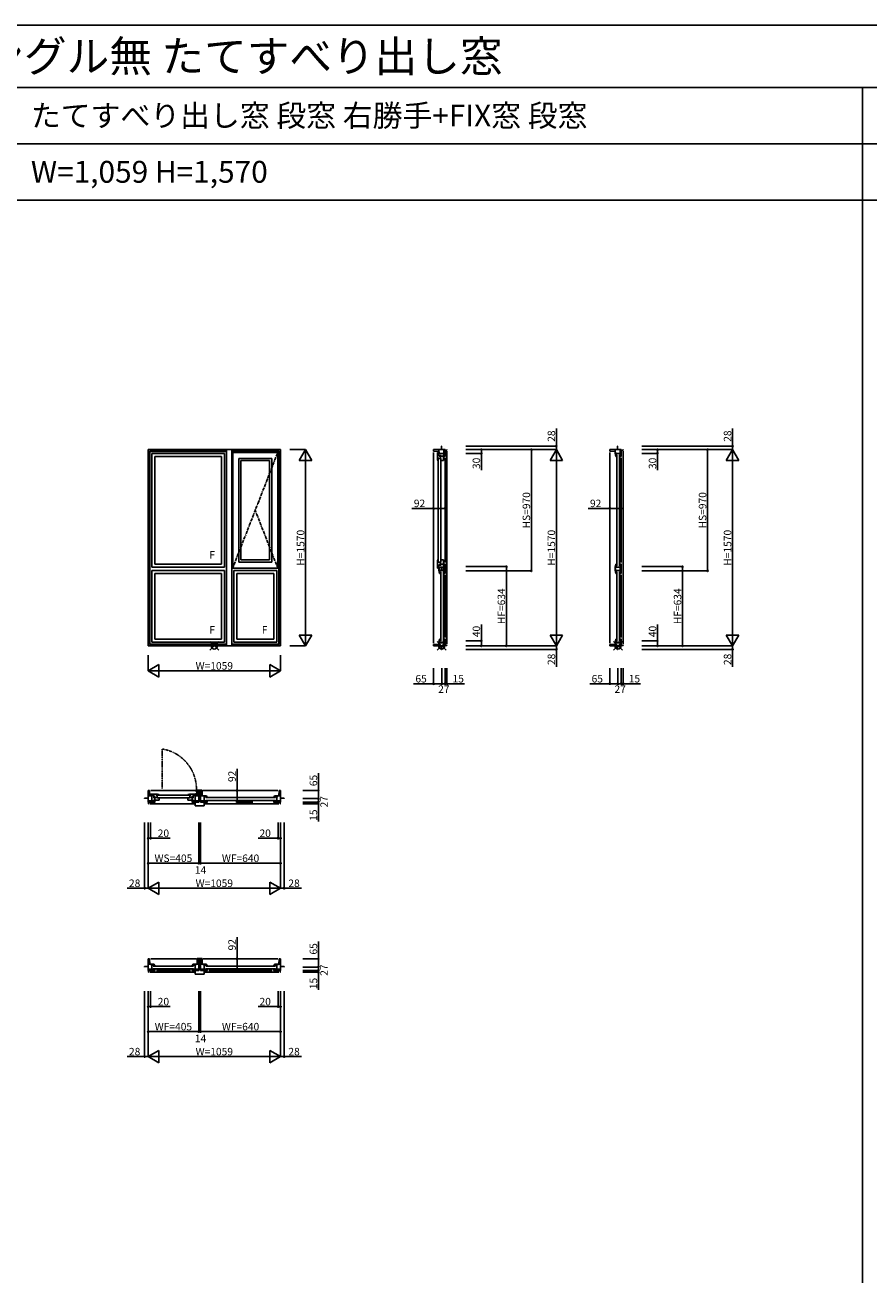
# Model space of a CAD drawing. Extents: x 0 to 27500, y 0 to 20000.
# Drawn here: x 6803 to 13553, y 10000 to 20000 of the extents above; entities that cross this region are included whole.
import ezdxf

# ---------------------------------------------------------------- set-up
doc = ezdxf.new("R2010")
doc.units = 0
doc.linetypes.add('PHANTOM', pattern=[15.5, 8, -1.5, 1.5, -1.5, 1.5, -1.5])
doc.layers.get('0').update_dxf_attribs({"linetype": 'CONTINUOUS'})
for name, color, linetype in [('YKK_A1', 4, 'CONTINUOUS'), ('YKK_B1', 4, 'CONTINUOUS'), ('YKK_C1', 4, 'CONTINUOUS'), ('YKK_F1', 7, 'CONTINUOUS'), ('YKK_IN', 1, 'CONTINUOUS'), ('YKK_N1', 2, 'CONTINUOUS')]:
    doc.layers.add(name, color=color, linetype=linetype)
doc.styles.add('EXTFONT', font='txt.shx', dxfattribs={"height": 60, "bigfont": 'EXTFONT'})

# ---------------------------------------------------------------- blocks, each defined once
blk = doc.blocks.new('_Small')
at = {"color": 0, "linetype": 'ByBlock', "lineweight": -2}
blk.add_circle((0, 0), 0.25, dxfattribs=at)

msp = doc.modelspace()

# ---------------------------------------------------------------- linework, layer by layer
at = {"layer": 'YKK_A1'}
for p, q in [((7788, 16603), (8847, 16603)), ((7788, 16603), (7788, 15033)), ((8414, 15033), (8414, 16603)), ((8456, 15033), (8456, 16603)), ((8847, 16603), (8847, 15033)), ((7800, 16591), (8413, 16591)), ((7800, 16591), (7800, 15045)), ((7802, 16589), (8413, 16589)), ((7802, 16589), (7802, 15047)), ((7818, 16573), (8398, 16573)), ((7818, 16573), (7818, 15663)), ((7842, 16549), (8374, 16549)), ((7842, 16549), (7842, 15687)), ((8374, 15687), (8374, 16549)), ((8398, 15663), (8398, 16573)), ((8456, 16591), (8835, 16591)), ((8456, 16589), (8833, 16589)), ((8464, 16581), (8825, 16581)), ((8464, 15655), (8464, 16581)), ((8513, 16532), (8776, 16532)), ((8513, 15704), (8513, 16532)), ((8530, 15721), (8530, 16515)), ((8530, 16515), (8759, 16515)), ((8759, 16515), (8759, 15721)), ((8776, 16532), (8776, 15704)), ((8825, 16581), (8825, 15655)), ((8833, 16589), (8833, 15047)), ((8835, 16591), (8835, 15045)), ((8513, 15704), (8776, 15704)), ((8530, 15721), (8759, 15721)), ((7818, 15663), (8398, 15663)), ((7818, 15637), (7818, 15063)), ((7818, 15637), (8398, 15637)), ((7842, 15687), (8374, 15687)), ((7842, 15613), (7842, 15087)), ((7842, 15613), (8374, 15613)), ((8374, 15087), (8374, 15613)), ((8398, 15063), (8398, 15637)), ((8464, 15655), (8825, 15655)), ((8472, 15063), (8472, 15637)), ((8472, 15637), (8817, 15637)), ((8496, 15087), (8496, 15613)), ((8496, 15613), (8793, 15613)), ((8793, 15613), (8793, 15087)), ((8817, 15637), (8817, 15063)), ((8847, 15033), (7788, 15033)), ((8413, 15045), (7800, 15045)), ((8413, 15047), (7802, 15047)), ((8398, 15063), (7818, 15063)), ((8374, 15087), (7842, 15087)), ((8833, 15047), (8456, 15047)), ((8835, 15045), (8456, 15045)), ((8817, 15063), (8472, 15063)), ((8793, 15087), (8496, 15087))]:
    msp.add_line(p, q, dxfattribs=at)
at = {"layer": 'YKK_A1', "linetype": 'PHANTOM'}
for p, q in [((8464, 15655), (8825, 16581)), ((8825, 15655), (8644, 16118))]:
    msp.add_line(p, q, dxfattribs=at)
at = {"layer": 'YKK_B1'}
for p, q in [((10101, 16532), (10101, 16531)), ((10101, 16531), (10105, 16531)), ((10104, 16515), (10106, 16515)), ((10105, 16534), (10107, 16537)), ((10105, 16532), (10105, 16534)), ((10106, 16531), (10105, 16532)), ((10106, 16515), (10106, 16531)), ((10107, 16537), (10108, 16537)), ((10107, 16537), (10107, 16537)), ((10108, 16537), (10108, 16538)), ((11523, 16572), (11523, 16573)), ((11530, 16572), (11523, 16572)), ((11528, 16579), (11525, 16575)), ((11525, 16575), (11525, 16574)), ((11525, 16574), (11525, 16572)), ((11525, 16574), (11525, 16574)), ((11529, 16579), (11528, 16579)), ((11534, 16549), (11529, 16549)), ((11534, 16554), (11534, 16549)), ((11535, 16554), (11534, 16554)), ((11537, 16549), (11534, 16549)), ((11538, 16552), (11535, 16554)), ((10101, 15704), (10101, 15705)), ((10101, 15705), (10105, 15705)), ((10104, 15721), (10106, 15721)), ((10106, 15705), (10105, 15704)), ((10105, 15704), (10105, 15701)), ((10105, 15701), (10107, 15699)), ((10106, 15721), (10106, 15705)), ((10107, 15699), (10108, 15698)), ((10107, 15699), (10107, 15699)), ((10108, 15698), (10108, 15697)), ((10113, 15636), (10113, 15637)), ((10120, 15636), (10113, 15636)), ((10118, 15643), (10115, 15639)), ((10115, 15639), (10115, 15638)), ((10115, 15638), (10115, 15636)), ((10115, 15638), (10115, 15638)), ((10120, 15643), (10118, 15643)), ((10125, 15613), (10119, 15613)), ((10125, 15618), (10125, 15613)), ((10125, 15618), (10125, 15618)), ((10128, 15616), (10125, 15618)), ((10128, 15613), (10125, 15613)), ((11530, 15664), (11523, 15664)), ((11523, 15664), (11523, 15663)), ((11523, 15636), (11523, 15637)), ((11530, 15636), (11523, 15636)), ((11525, 15662), (11525, 15664)), ((11525, 15660), (11525, 15662)), ((11525, 15662), (11525, 15662)), ((11528, 15656), (11525, 15660)), ((11528, 15643), (11525, 15639)), ((11525, 15639), (11525, 15638)), ((11525, 15638), (11525, 15636)), ((11525, 15638), (11525, 15638)), ((11529, 15656), (11528, 15656)), ((11529, 15643), (11528, 15643)), ((11534, 15687), (11529, 15687)), ((11534, 15613), (11529, 15613)), ((11534, 15682), (11534, 15687)), ((11537, 15687), (11534, 15687)), ((11535, 15682), (11534, 15682)), ((11534, 15618), (11534, 15613)), ((11535, 15618), (11534, 15618)), ((11537, 15613), (11534, 15613)), ((11538, 15684), (11535, 15682)), ((11538, 15616), (11535, 15618)), ((10120, 15064), (10113, 15064)), ((10113, 15064), (10113, 15063)), ((10115, 15062), (10115, 15064)), ((10115, 15060), (10115, 15062)), ((10115, 15062), (10115, 15062)), ((10118, 15056), (10115, 15060)), ((10120, 15056), (10118, 15056)), ((10125, 15087), (10119, 15087)), ((10125, 15082), (10125, 15087)), ((10128, 15087), (10125, 15087)), ((10128, 15084), (10125, 15082)), ((10125, 15082), (10125, 15082)), ((11530, 15064), (11523, 15064)), ((11523, 15064), (11523, 15063)), ((11525, 15062), (11525, 15064)), ((11525, 15060), (11525, 15062)), ((11525, 15062), (11525, 15062)), ((11528, 15056), (11525, 15060)), ((11529, 15056), (11528, 15056)), ((11534, 15087), (11529, 15087)), ((11534, 15082), (11534, 15087)), ((11537, 15087), (11534, 15087)), ((11535, 15082), (11534, 15082)), ((11538, 15084), (11535, 15082)), ((7760, 13814), (7788, 13814)), ((7760, 13811), (7760, 13814)), ((7788, 13784), (7788, 13876)), ((7788, 13876), (7800, 13876)), ((7818, 13834), (7788, 13834)), ((7800, 13876), (7802, 13834)), ((8171, 13876), (7810, 13876)), ((7810, 13846), (7859, 13846)), ((7810, 13837), (7810, 13846)), ((7810, 13837), (7834, 13837)), ((7810, 13836), (7810, 13837)), ((7813, 13834), (7810, 13836)), ((7811, 13827), (7811, 13834)), ((7818, 13828), (7811, 13827)), ((7818, 13784), (7818, 13828)), ((7834, 13815), (7834, 13846)), ((7834, 13825), (7845, 13825)), ((7834, 13820), (7859, 13820)), ((7834, 13802), (7834, 13798)), ((7842, 13820), (7842, 13798)), ((7845, 13825), (7845, 13820)), ((7852, 13846), (7852, 13839)), ((7852, 13839), (7859, 13840)), ((7853, 13839), (7852, 13839)), ((7854, 13840), (7853, 13839)), ((7856, 13842), (7854, 13840)), ((7854, 13840), (7854, 13840)), ((7859, 13842), (7856, 13842)), ((7859, 13846), (7859, 13844)), ((7859, 13846), (7860, 13846)), ((7859, 13846), (7859, 13842)), ((7860, 13841), (7859, 13842)), ((7859, 13840), (7859, 13817)), ((7859, 13817), (7876, 13817)), ((7876, 13841), (7860, 13841)), ((7863, 13840), (8118, 13840)), ((7863, 13818), (8118, 13818)), ((7876, 13843), (7876, 13841)), ((7876, 13798), (7876, 13818)), ((8105, 13843), (8105, 13841)), ((8105, 13841), (8121, 13841)), ((8105, 13798), (8105, 13818)), ((8122, 13817), (8105, 13817)), ((8122, 13846), (8121, 13846)), ((8121, 13846), (8121, 13842)), ((8121, 13841), (8122, 13842)), ((8171, 13846), (8122, 13846)), ((8122, 13846), (8122, 13844)), ((8122, 13842), (8124, 13842)), ((8129, 13839), (8122, 13840)), ((8122, 13840), (8122, 13817)), ((8147, 13820), (8122, 13820)), ((8124, 13842), (8127, 13840)), ((8127, 13840), (8127, 13839)), ((8127, 13840), (8127, 13840)), ((8127, 13839), (8128, 13839)), ((8129, 13846), (8129, 13839)), ((8136, 13825), (8136, 13820)), ((8147, 13825), (8136, 13825)), ((8139, 13820), (8139, 13798)), ((8147, 13815), (8147, 13846)), ((8171, 13837), (8147, 13837)), ((8147, 13802), (8147, 13798)), ((8163, 13834), (8193, 13834)), ((8163, 13784), (8163, 13828)), ((8163, 13828), (8170, 13827)), ((8167, 13834), (8171, 13836)), ((8170, 13827), (8170, 13834)), ((8171, 13837), (8171, 13846)), ((8171, 13836), (8171, 13837)), ((8179, 13878), (8178, 13871)), ((8221, 13878), (8179, 13878)), ((8181, 13876), (8179, 13834)), ((8193, 13876), (8181, 13876)), ((8193, 13784), (8193, 13876)), ((8207, 13835), (8193, 13835)), ((8196, 13835), (8196, 13878)), ((8207, 13784), (8207, 13876)), ((8207, 13876), (8219, 13876)), ((8237, 13834), (8207, 13834)), ((8219, 13876), (8221, 13834)), ((8221, 13878), (8221, 13871)), ((8825, 13876), (8229, 13876)), ((8230, 13827), (8230, 13834)), ((8230, 13829), (8234, 13832)), ((8230, 13827), (8230, 13829)), ((8237, 13828), (8230, 13827)), ((8234, 13832), (8236, 13832)), ((8236, 13832), (8237, 13832)), ((8236, 13832), (8236, 13832)), ((8237, 13827), (8237, 13834)), ((8238, 13834), (8237, 13834)), ((8237, 13784), (8237, 13828)), ((8806, 13819), (8248, 13819)), ((8255, 13822), (8261, 13822)), ((8255, 13822), (8255, 13822)), ((8258, 13819), (8255, 13822)), ((8261, 13822), (8261, 13828)), ((8261, 13819), (8261, 13822)), ((8793, 13822), (8793, 13828)), ((8798, 13822), (8793, 13822)), ((8793, 13819), (8793, 13822)), ((8796, 13819), (8798, 13822)), ((8798, 13822), (8798, 13822)), ((8816, 13827), (8816, 13834)), ((8816, 13834), (8817, 13834)), ((8817, 13832), (8816, 13832)), ((8817, 13834), (8847, 13834)), ((8818, 13832), (8817, 13832)), ((8817, 13784), (8817, 13828)), ((8817, 13828), (8824, 13827)), ((8819, 13832), (8818, 13832)), ((8823, 13829), (8819, 13832)), ((8823, 13827), (8823, 13829)), ((8824, 13827), (8824, 13834)), ((8835, 13876), (8833, 13834)), ((8847, 13876), (8835, 13876)), ((8847, 13784), (8847, 13876)), ((8875, 13814), (8847, 13814)), ((8875, 13811), (8875, 13814)), ((7834, 13794), (7788, 13794)), ((7844, 13784), (7788, 13784)), ((7788, 13769), (7791, 13769)), ((7791, 13769), (7791, 13784)), ((8155, 13769), (7801, 13769)), ((7830, 13794), (7830, 13784)), ((7834, 13798), (7876, 13798)), ((7837, 13794), (7842, 13794)), ((7842, 13794), (7842, 13784)), ((8147, 13798), (8105, 13798)), ((8137, 13784), (8193, 13784)), ((8139, 13794), (8139, 13784)), ((8143, 13794), (8139, 13794)), ((8147, 13794), (8193, 13794)), ((8150, 13794), (8150, 13784)), ((8165, 13754), (8165, 13784)), ((8165, 13754), (8235, 13754)), ((8253, 13794), (8207, 13794)), ((8263, 13784), (8207, 13784)), ((8235, 13754), (8235, 13784)), ((8834, 13769), (8245, 13769)), ((8806, 13797), (8248, 13797)), ((8249, 13794), (8249, 13784)), ((8256, 13794), (8261, 13794)), ((8261, 13794), (8261, 13784)), ((8791, 13784), (8847, 13784)), ((8793, 13794), (8793, 13784)), ((8797, 13794), (8793, 13794)), ((8801, 13794), (8847, 13794)), ((8804, 13794), (8804, 13784)), ((8844, 13784), (8844, 13769)), ((8847, 13769), (8844, 13769)), ((7788, 12437), (7788, 12529)), ((7788, 12529), (7800, 12529)), ((7800, 12529), (7802, 12487)), ((8171, 12529), (7810, 12529)), ((8179, 12531), (8178, 12524)), ((8221, 12531), (8179, 12531)), ((8181, 12529), (8179, 12487)), ((8193, 12529), (8181, 12529)), ((8193, 12437), (8193, 12529)), ((8196, 12488), (8196, 12531)), ((8207, 12437), (8207, 12529)), ((8207, 12529), (8219, 12529)), ((8219, 12529), (8221, 12487)), ((8221, 12531), (8221, 12524)), ((8229, 12529), (8825, 12529)), ((8835, 12529), (8833, 12487)), ((8847, 12529), (8835, 12529)), ((8847, 12437), (8847, 12529)), ((7760, 12467), (7788, 12467)), ((7760, 12464), (7760, 12467)), ((7818, 12487), (7788, 12487)), ((7834, 12447), (7788, 12447)), ((7844, 12437), (7788, 12437)), ((7788, 12422), (7791, 12422)), ((7791, 12422), (7791, 12437)), ((7801, 12422), (8155, 12422)), ((7811, 12480), (7811, 12487)), ((7811, 12482), (7815, 12485)), ((7811, 12480), (7811, 12482)), ((7818, 12481), (7811, 12480)), ((7815, 12485), (7817, 12484)), ((7817, 12484), (7818, 12484)), ((7817, 12484), (7817, 12484)), ((7818, 12480), (7818, 12487)), ((7819, 12487), (7818, 12487)), ((7818, 12437), (7818, 12481)), ((8152, 12472), (7829, 12472)), ((7829, 12450), (8152, 12450)), ((7830, 12447), (7830, 12437)), ((7836, 12475), (7842, 12475)), ((7836, 12475), (7836, 12475)), ((7839, 12471), (7836, 12475)), ((7837, 12447), (7842, 12447)), ((7842, 12475), (7842, 12480)), ((7842, 12472), (7842, 12475)), ((7842, 12447), (7842, 12437)), ((7854, 12437), (8127, 12437)), ((8137, 12437), (8193, 12437)), ((8139, 12475), (8139, 12480)), ((8144, 12475), (8139, 12475)), ((8139, 12472), (8139, 12475)), ((8139, 12447), (8139, 12437)), ((8143, 12447), (8139, 12447)), ((8142, 12471), (8144, 12475)), ((8144, 12475), (8144, 12475)), ((8147, 12447), (8193, 12447)), ((8150, 12447), (8150, 12437)), ((8162, 12480), (8162, 12487)), ((8162, 12487), (8163, 12487)), ((8163, 12484), (8162, 12484)), ((8163, 12487), (8193, 12487)), ((8164, 12484), (8163, 12484)), ((8163, 12437), (8163, 12481)), ((8163, 12481), (8170, 12480)), ((8165, 12485), (8164, 12484)), ((8169, 12482), (8165, 12485)), ((8165, 12407), (8165, 12437)), ((8165, 12407), (8235, 12407)), ((8169, 12480), (8169, 12482)), ((8170, 12480), (8170, 12487)), ((8207, 12488), (8193, 12488)), ((8237, 12487), (8207, 12487)), ((8253, 12447), (8207, 12447)), ((8263, 12437), (8207, 12437)), ((8230, 12480), (8230, 12487)), ((8230, 12482), (8234, 12485)), ((8230, 12480), (8230, 12482)), ((8237, 12481), (8230, 12480)), ((8234, 12485), (8236, 12484)), ((8235, 12407), (8235, 12437)), ((8236, 12484), (8237, 12484)), ((8236, 12484), (8236, 12484)), ((8237, 12480), (8237, 12487)), ((8238, 12487), (8237, 12487)), ((8237, 12437), (8237, 12481)), ((8834, 12422), (8245, 12422)), ((8806, 12472), (8248, 12472)), ((8248, 12450), (8806, 12450)), ((8249, 12447), (8249, 12437)), ((8255, 12475), (8261, 12475)), ((8255, 12475), (8255, 12475)), ((8258, 12471), (8255, 12475)), ((8256, 12447), (8261, 12447)), ((8261, 12475), (8261, 12480)), ((8261, 12472), (8261, 12475)), ((8261, 12447), (8261, 12437)), ((8781, 12437), (8273, 12437)), ((8791, 12437), (8847, 12437)), ((8793, 12475), (8793, 12480)), ((8798, 12475), (8793, 12475)), ((8793, 12472), (8793, 12475)), ((8793, 12447), (8793, 12437)), ((8797, 12447), (8793, 12447)), ((8796, 12471), (8798, 12475)), ((8798, 12475), (8798, 12475)), ((8801, 12447), (8847, 12447)), ((8804, 12447), (8804, 12437)), ((8816, 12480), (8816, 12487)), ((8816, 12487), (8817, 12487)), ((8817, 12484), (8816, 12484)), ((8817, 12487), (8847, 12487)), ((8818, 12484), (8817, 12484)), ((8817, 12437), (8817, 12481)), ((8817, 12481), (8824, 12480)), ((8819, 12485), (8818, 12484)), ((8823, 12482), (8819, 12485)), ((8823, 12480), (8823, 12482)), ((8824, 12480), (8824, 12487)), ((8844, 12422), (8844, 12437)), ((8844, 12422), (8847, 12422)), ((8875, 12467), (8847, 12467)), ((8875, 12464), (8875, 12467))]:
    msp.add_line(p, q, dxfattribs=at)
at = {"layer": 'YKK_B1', "color": 132, "linetype": 'PHANTOM'}
msp.add_line((7900, 14207), (7900, 13893), dxfattribs=at)
at = {"layer": 'YKK_B1'}
for centre, radius, start, end in [((10147, 16531), 46, 180.0992, 200.4475), ((11569, 16572), 46, 180.0924, 210.0804), ((11569, 16572), 39.1, 179.5629, 207.7797), ((10147, 15705), 46, 159.5525, 179.9008), ((10159, 15636), 46, 180.0924, 210.0804), ((10159, 15636), 39.1, 179.5629, 207.7797), ((11569, 15664), 46, 149.9196, 179.9076), ((11569, 15636), 46, 180.0924, 210.0804), ((11569, 15664), 39.1, 152.2203, 180.4371), ((11569, 15636), 39.1, 179.5629, 207.7797), ((10159, 15064), 46, 149.9196, 179.9076), ((10159, 15064), 39.1, 152.2203, 180.4371), ((11569, 15064), 46, 149.9196, 179.9076), ((11569, 15064), 39.1, 152.2203, 180.4371), ((7860, 13800), 46, 69.5525, 89.9008), ((8121, 13800), 46, 90.0992, 110.4475), ((8238, 13788), 39.1, 62.2203, 90.4371), ((8238, 13788), 46, 59.9196, 89.9076), ((8816, 13788), 46, 90.0924, 120.0804), ((8816, 13788), 39.1, 89.5629, 117.7797), ((7819, 12441), 39.1, 62.2203, 90.4371), ((7819, 12441), 46, 59.9196, 89.9076), ((8162, 12441), 46, 90.0924, 120.0804), ((8162, 12441), 39.1, 89.5629, 117.7797), ((8238, 12441), 39.1, 62.2203, 90.4371), ((8238, 12441), 46, 59.9196, 89.9076), ((8816, 12441), 46, 90.0924, 120.0804), ((8816, 12441), 39.1, 89.5629, 117.7797)]:
    msp.add_arc(centre, radius, start, end, dxfattribs=at)
at = {"layer": 'YKK_B1', "color": 132, "linetype": 'PHANTOM'}
msp.add_arc((7849, 13887), 325, 352.8651, 80.9052, dxfattribs=at)
at = {"layer": 'YKK_C1'}
for p, q in [((10163, 16603), (10071, 16603)), ((10071, 16603), (10071, 16591)), ((10113, 16573), (10113, 16603)), ((10133, 16631), (10133, 16603)), ((10136, 16631), (10133, 16631)), ((10153, 16557), (10153, 16603)), ((10163, 16547), (10163, 16603)), ((10178, 16603), (10178, 16600)), ((11572, 16603), (11480, 16603)), ((11480, 16603), (11480, 16591)), ((11522, 16573), (11522, 16603)), ((11543, 16631), (11543, 16603)), ((11545, 16631), (11543, 16631)), ((11562, 16557), (11562, 16603)), ((11572, 16547), (11572, 16603)), ((11587, 16603), (11587, 16600)), ((10071, 16591), (10113, 16589)), ((10071, 16581), (10071, 15055)), ((10101, 16581), (10101, 16532)), ((10110, 16581), (10101, 16581)), ((10132, 16557), (10101, 16557)), ((10101, 16539), (10108, 16539)), ((10101, 16532), (10103, 16532)), ((10108, 16539), (10107, 16532)), ((10107, 16532), (10130, 16532)), ((10107, 16528), (10107, 15708)), ((10110, 16581), (10110, 16557)), ((10111, 16581), (10110, 16581)), ((10113, 16578), (10111, 16581)), ((10120, 16580), (10113, 16580)), ((10119, 16573), (10120, 16580)), ((10163, 16573), (10119, 16573)), ((10122, 16557), (10122, 16546)), ((10122, 16546), (10127, 16546)), ((10127, 16557), (10127, 16532)), ((10127, 16550), (10149, 16550)), ((10129, 15708), (10129, 16528)), ((10149, 16515), (10129, 16515)), ((10130, 16532), (10130, 16515)), ((10145, 16557), (10149, 16557)), ((10149, 16557), (10149, 16515)), ((10153, 16560), (10163, 16560)), ((10153, 16553), (10153, 16549)), ((10153, 16549), (10163, 16549)), ((10163, 16600), (10178, 16600)), ((10178, 16590), (10178, 15046)), ((11480, 16591), (11522, 16589)), ((11529, 16580), (11522, 16580)), ((11528, 16573), (11529, 16580)), ((11572, 16573), (11528, 16573)), ((11537, 16562), (11537, 15674)), ((11559, 15674), (11559, 16562)), ((11562, 16560), (11572, 16560)), ((11562, 16553), (11562, 16549)), ((11562, 16549), (11572, 16549)), ((11572, 16600), (11587, 16600)), ((11587, 16590), (11587, 15046)), ((10101, 15655), (10101, 15704)), ((10101, 15704), (10103, 15704)), ((10108, 15697), (10107, 15704)), ((10107, 15704), (10130, 15704)), ((10127, 15679), (10127, 15704)), ((10149, 15721), (10129, 15721)), ((10130, 15704), (10130, 15721)), ((10149, 15679), (10149, 15721)), ((10101, 15697), (10108, 15697)), ((10132, 15679), (10101, 15679)), ((10110, 15655), (10101, 15655)), ((10110, 15655), (10110, 15679)), ((10111, 15655), (10110, 15655)), ((10113, 15658), (10111, 15655)), ((10113, 15663), (10113, 15637)), ((10120, 15656), (10113, 15656)), ((10120, 15644), (10113, 15644)), ((10163, 15663), (10119, 15663)), ((10119, 15663), (10120, 15656)), ((10119, 15637), (10120, 15644)), ((10163, 15637), (10119, 15637)), ((10122, 15690), (10127, 15690)), ((10122, 15679), (10122, 15690)), ((10152, 15661), (10122, 15661)), ((10152, 15640), (10122, 15640)), ((10127, 15686), (10149, 15686)), ((10128, 15074), (10128, 15626)), ((10133, 15661), (10133, 15640)), ((10145, 15679), (10149, 15679)), ((10150, 15661), (10150, 15640)), ((10150, 15626), (10150, 15074)), ((10153, 15687), (10163, 15687)), ((10153, 15683), (10153, 15687)), ((10153, 15679), (10153, 15621)), ((10153, 15676), (10163, 15676)), ((10153, 15624), (10163, 15624)), ((10153, 15617), (10153, 15613)), ((10153, 15613), (10163, 15613)), ((10163, 15689), (10163, 15611)), ((11522, 15663), (11522, 15637)), ((11529, 15656), (11522, 15656)), ((11529, 15644), (11522, 15644)), ((11572, 15663), (11528, 15663)), ((11528, 15663), (11529, 15656)), ((11528, 15637), (11529, 15644)), ((11572, 15637), (11528, 15637)), ((11537, 15626), (11537, 15074)), ((11559, 15074), (11559, 15626)), ((11562, 15687), (11572, 15687)), ((11562, 15683), (11562, 15687)), ((11562, 15679), (11562, 15621)), ((11562, 15676), (11572, 15676)), ((11562, 15624), (11572, 15624)), ((11562, 15617), (11562, 15613)), ((11562, 15613), (11572, 15613)), ((11572, 15689), (11572, 15611)), ((10071, 15045), (10113, 15047)), ((10071, 15033), (10071, 15045)), ((10163, 15033), (10071, 15033)), ((10113, 15063), (10113, 15033)), ((10120, 15056), (10113, 15056)), ((10163, 15063), (10119, 15063)), ((10119, 15063), (10120, 15056)), ((10133, 15005), (10133, 15033)), ((10136, 15005), (10133, 15005)), ((10153, 15087), (10163, 15087)), ((10153, 15083), (10153, 15087)), ((10153, 15079), (10153, 15033)), ((10153, 15076), (10163, 15076)), ((10163, 15089), (10163, 15033)), ((10163, 15036), (10178, 15036)), ((10178, 15036), (10178, 15033)), ((11480, 15045), (11522, 15047)), ((11480, 15033), (11480, 15045)), ((11572, 15033), (11480, 15033)), ((11522, 15063), (11522, 15033)), ((11529, 15056), (11522, 15056)), ((11572, 15063), (11528, 15063)), ((11528, 15063), (11529, 15056)), ((11543, 15005), (11543, 15033)), ((11545, 15005), (11543, 15005)), ((11562, 15087), (11572, 15087)), ((11562, 15083), (11562, 15087)), ((11562, 15079), (11562, 15033)), ((11562, 15076), (11572, 15076)), ((11572, 15089), (11572, 15033)), ((11572, 15036), (11587, 15036)), ((11587, 15036), (11587, 15033))]:
    msp.add_line(p, q, dxfattribs=at)
at = {"layer": 'YKK_C1', "linetype": 'Continuous'}
for p, q in [((10163, 15699), (10163, 16537)), ((11480, 15055), (11480, 16581)), ((11572, 15699), (11572, 16537)), ((10163, 15099), (10163, 15601)), ((11572, 15099), (11572, 15601))]:
    msp.add_line(p, q, dxfattribs=at)
at = {"layer": 'YKK_F1', "color": 7}
for p, q in [((0, 20000), (27500, 20000)), ((0, 19500), (27000, 19500)), ((13500, 0), (13500, 19500)), ((0, 19050), (27000, 19050)), ((0, 18600), (27000, 18600))]:
    msp.add_line(p, q, dxfattribs=at)
at = {"layer": 'YKK_IN', "color": 1, "linetype": 'Continuous'}
for p, q in [((8353, 14998), (8282, 15068)), ((8353, 15068), (8282, 14998)), ((10171, 14998), (10100, 15068)), ((10171, 15068), (10100, 14998)), ((11581, 14998), (11510, 15068)), ((11581, 15068), (11510, 14998))]:
    msp.add_line(p, q, dxfattribs=at)
for centre in [(8317, 15033), (10136, 15033), (11545, 15033)]:
    msp.add_circle(centre, 25, dxfattribs=at)
at = {"layer": 'YKK_N1'}
for p, q in [((11053, 16631), (11053, 16771)), ((12462, 16631), (12462, 16771)), ((8922, 16603), (9047, 16603)), ((9047, 15033), (9047, 16603)), ((10328, 16631), (11053, 16631)), ((10328, 16603), (11053, 16603)), ((10453, 16603), (10453, 16573)), ((10853, 16603), (10853, 15633)), ((11053, 16603), (11053, 16631)), ((11053, 15033), (11053, 16603)), ((11737, 16631), (12462, 16631)), ((11737, 16603), (12462, 16603)), ((11862, 16603), (11862, 16573)), ((12262, 16603), (12262, 15633)), ((12462, 16603), (12462, 16631)), ((12462, 15033), (12462, 16603)), ((10328, 16573), (10453, 16573)), ((10453, 16573), (10453, 16438)), ((11737, 16573), (11862, 16573)), ((11862, 16573), (11862, 16438)), ((10071, 16133), (9898, 16133)), ((10071, 16008), (10071, 16133)), ((10163, 16133), (10071, 16133)), ((10163, 16008), (10163, 16133)), ((11480, 16133), (11307, 16133)), ((11480, 16008), (11480, 16133)), ((11572, 16133), (11480, 16133)), ((11572, 16008), (11572, 16133)), ((10328, 15667), (10653, 15667)), ((10328, 15633), (10853, 15633)), ((10653, 15033), (10653, 15667)), ((11737, 15667), (12062, 15667)), ((11737, 15633), (12262, 15633)), ((12062, 15033), (12062, 15667)), ((10453, 15073), (10453, 15203)), ((11862, 15073), (11862, 15203)), ((8922, 15033), (9047, 15033)), ((10328, 15073), (10453, 15073)), ((10328, 15033), (11053, 15033)), ((10328, 15005), (11053, 15005)), ((10453, 15033), (10453, 15073)), ((11053, 15033), (11053, 15005)), ((11053, 15005), (11053, 14865)), ((11737, 15073), (11862, 15073)), ((11737, 15033), (12462, 15033)), ((11737, 15005), (12462, 15005)), ((11862, 15033), (11862, 15073)), ((12462, 15033), (12462, 15005)), ((12462, 15005), (12462, 14865)), ((7788, 14958), (7788, 14833)), ((8847, 14958), (8847, 14833)), ((7788, 14833), (8847, 14833)), ((10071, 14855), (10071, 14730)), ((10136, 14855), (10136, 14730)), ((10163, 14855), (10163, 14730)), ((10178, 14855), (10178, 14730)), ((11480, 14855), (11480, 14730)), ((11545, 14855), (11545, 14730)), ((11572, 14855), (11572, 14730)), ((11587, 14855), (11587, 14730)), ((10071, 14730), (9911, 14730)), ((10136, 14730), (10071, 14730)), ((10163, 14730), (10136, 14730)), ((10163, 14730), (10178, 14730)), ((10178, 14730), (10318, 14730)), ((11480, 14730), (11320, 14730)), ((11545, 14730), (11480, 14730)), ((11572, 14730), (11545, 14730)), ((11572, 14730), (11587, 14730)), ((11587, 14730), (11727, 14730)), ((8499, 13876), (8499, 14049)), ((9150, 13876), (9150, 14016)), ((8624, 13876), (8499, 13876)), ((8499, 13784), (8499, 13876)), ((9025, 13876), (9150, 13876)), ((9025, 13811), (9150, 13811)), ((9150, 13811), (9150, 13876)), ((9150, 13811), (9150, 13784)), ((8624, 13784), (8499, 13784)), ((9025, 13784), (9150, 13784)), ((9025, 13769), (9150, 13769)), ((9150, 13784), (9150, 13769)), ((9150, 13769), (9150, 13629)), ((7760, 13619), (7760, 13094)), ((7788, 13619), (7788, 13094)), ((7808, 13619), (7808, 13494)), ((8193, 13619), (8193, 13294)), ((8207, 13619), (8207, 13294)), ((8827, 13619), (8827, 13494)), ((8847, 13619), (8847, 13094)), ((8875, 13619), (8875, 13094)), ((7808, 13494), (7788, 13494)), ((7965, 13494), (7808, 13494)), ((8669, 13494), (8827, 13494)), ((8827, 13494), (8847, 13494)), ((8193, 13294), (7788, 13294)), ((8207, 13294), (8193, 13294)), ((8207, 13294), (8847, 13294)), ((7760, 13094), (7620, 13094)), ((7788, 13094), (7760, 13094)), ((7788, 13094), (8847, 13094)), ((8847, 13094), (8875, 13094)), ((8875, 13094), (9015, 13094)), ((8499, 12529), (8499, 12702)), ((9150, 12529), (9150, 12669)), ((8624, 12529), (8499, 12529)), ((8499, 12437), (8499, 12529)), ((9025, 12529), (9150, 12529)), ((9150, 12464), (9150, 12529)), ((8624, 12437), (8499, 12437)), ((9025, 12464), (9150, 12464)), ((9025, 12437), (9150, 12437)), ((9025, 12422), (9150, 12422)), ((9150, 12464), (9150, 12437)), ((9150, 12437), (9150, 12422)), ((9150, 12422), (9150, 12282)), ((7760, 12272), (7760, 11747)), ((7788, 12272), (7788, 11747)), ((7808, 12272), (7808, 12147)), ((8193, 12272), (8193, 11947)), ((8207, 12272), (8207, 11947)), ((8827, 12272), (8827, 12147)), ((8847, 12272), (8847, 11747)), ((8875, 12272), (8875, 11747)), ((7808, 12147), (7788, 12147)), ((7965, 12147), (7808, 12147)), ((8669, 12147), (8827, 12147)), ((8827, 12147), (8847, 12147)), ((8193, 11947), (7788, 11947)), ((8207, 11947), (8193, 11947)), ((8207, 11947), (8847, 11947)), ((7760, 11747), (7620, 11747)), ((7788, 11747), (7760, 11747)), ((7788, 11747), (8847, 11747)), ((8847, 11747), (8875, 11747)), ((8875, 11747), (9015, 11747))]:
    msp.add_line(p, q, dxfattribs=at)
at = {"layer": 'YKK_N1', "lineweight": -2}
for p, q in [((9047, 16603), (8997, 16516)), ((9047, 16603), (9097, 16516)), ((11053, 16603), (11003, 16516)), ((11053, 16603), (11103, 16516)), ((12462, 16603), (12412, 16516)), ((12462, 16603), (12512, 16516)), ((8997, 16516), (9097, 16516)), ((11003, 16516), (11103, 16516)), ((12412, 16516), (12512, 16516)), ((9047, 15033), (8997, 15120)), ((9097, 15120), (8997, 15120)), ((9047, 15033), (9097, 15120)), ((11053, 15033), (11003, 15120)), ((11103, 15120), (11003, 15120)), ((11053, 15033), (11103, 15120)), ((12462, 15033), (12412, 15120)), ((12512, 15120), (12412, 15120)), ((12462, 15033), (12512, 15120)), ((7788, 14833), (7874, 14883)), ((7788, 14833), (7874, 14783)), ((7874, 14783), (7874, 14883)), ((8847, 14833), (8760, 14883)), ((8760, 14883), (8760, 14783)), ((8847, 14833), (8760, 14783)), ((7788, 13094), (7874, 13144)), ((7874, 13044), (7874, 13144)), ((8847, 13094), (8760, 13144)), ((8760, 13144), (8760, 13044)), ((7788, 13094), (7874, 13044)), ((8847, 13094), (8760, 13044)), ((7788, 11747), (7874, 11797)), ((7788, 11747), (7874, 11697)), ((7874, 11697), (7874, 11797)), ((8847, 11747), (8760, 11797)), ((8760, 11797), (8760, 11697)), ((8847, 11747), (8760, 11697))]:
    msp.add_line(p, q, dxfattribs=at)

# ---------------------------------------------------------------- block references
at = {"layer": 'YKK_N1', "xscale": 20, "yscale": 20, "zscale": 20}
for p, rotation in [((10453, 16603), 90), ((10853, 16603), 90), ((11053, 16631), 90), ((11862, 16603), 90), ((12262, 16603), 90), ((12462, 16631), 90), ((10453, 16573), 270), ((11862, 16573), 270), ((10071, 16133), 180), ((11480, 16133), 180), ((10653, 15667), 90), ((10853, 15633), 270), ((12062, 15667), 90), ((12262, 15633), 270), ((10453, 15073), 90), ((10453, 15033), 270), ((10653, 15033), 270), ((11053, 15005), 270), ((11862, 15073), 90), ((11862, 15033), 270), ((12062, 15033), 270), ((12462, 15005), 270), ((10071, 14730), 180), ((10178, 14730), 180), ((11480, 14730), 180), ((11587, 14730), 180), ((8499, 13876), 270), ((9150, 13876), 90), ((9150, 13811), 270), ((8499, 13784), 270), ((9150, 13784), 270), ((9150, 13769), 90), ((7788, 13494), 180), ((8827, 13494), 180), ((7788, 13294), 180), ((8207, 13294), 180), ((7760, 13094), 180), ((8499, 12529), 270), ((9150, 12529), 90), ((8499, 12437), 270), ((9150, 12464), 270), ((9150, 12437), 270), ((9150, 12422), 90), ((7788, 12147), 180), ((8827, 12147), 180), ((7788, 11947), 180), ((8207, 11947), 180), ((7760, 11747), 180)]:
    msp.add_blockref('_Small', p, dxfattribs=dict(at, rotation=rotation))
for p in [(10163, 16133), (11572, 16133), (10136, 14730), (10163, 14730), (11545, 14730), (11572, 14730), (7808, 13494), (8847, 13494), (8193, 13294), (8847, 13294), (8875, 13094), (7808, 12147), (8847, 12147), (8193, 11947), (8847, 11947), (8875, 11747)]:
    msp.add_blockref('_Small', p, dxfattribs=at)

# ---------------------------------------------------------------- texts
at = {"style": 'EXTFONT'}
for s, height, p in [('APW330_RD12 在来 APW330 連段窓 アングル無 たてすべり出し窓', 250, (500, 19625)), ('たてすべり出し窓 段窓 右勝手+FIX窓 段窓', 175, (6850, 19188)), ('W=1,059 H=1,570', 175, (6850, 18738))]:
    msp.add_text(s, height=height, dxfattribs=at).set_placement(p)
at = {"layer": 'YKK_A1', "linetype": 'Continuous'}
for p in [(8278, 15731), (8278, 15131), (8697, 15131)]:
    msp.add_text('F', height=60, dxfattribs=at).set_placement(p)
at = {"layer": 'YKK_N1', "char_height": 60, "attachment_point": 5, "rotation": 90}
for s, insert in [('\\A1;28', (11013, 16711)), ('\\A1;28', (12422, 16711)), ('\\A1;30', (10413, 16493)), ('\\A1;30', (11822, 16493)), ('\\A1;HS=970', (10813, 16118)), ('\\A1;HS=970', (12222, 16118)), ('\\A1;H=1570', (9007, 15818)), ('\\A1;H=1570', (11013, 15818)), ('\\A1;H=1570', (12422, 15818)), ('\\A1;HF=634', (10613, 15350)), ('\\A1;HF=634', (12022, 15350)), ('\\A1;40', (10413, 15148)), ('\\A1;40', (11822, 15148)), ('\\A1;28', (11013, 14925)), ('\\A1;28', (12422, 14925)), ('\\A1;92', (8459, 13989)), ('\\A1;65', (9110, 13956)), ('\\A1;27', (9195, 13786)), ('\\A1;15', (9110, 13679)), ('\\A1;92', (8459, 12642)), ('\\A1;65', (9110, 12609)), ('\\A1;27', (9195, 12439)), ('\\A1;15', (9110, 12332))]:
    msp.add_mtext(s, dxfattribs=dict(at, insert=insert))
at = {"layer": 'YKK_N1', "char_height": 60, "attachment_point": 5}
for s, insert in [('\\A1;92', (9958, 16173)), ('\\A1;92', (11367, 16173)), ('\\A1;W=1059', (8317, 14873)), ('\\A1;65', (9971, 14770)), ('\\A1;65', (11380, 14770)), ('\\A1;27', (10153, 14687)), ('\\A1;15', (10268, 14770)), ('\\A1;27', (11563, 14687)), ('\\A1;15', (11677, 14770)), ('\\A1;20', (7910, 13534)), ('\\A1;20', (8724, 13534)), ('\\A1;WS=405', (7990, 13334)), ('\\A1;WF=640', (8527, 13334)), ('\\A1;14', (8207, 13240)), ('\\A1;28', (7680, 13134)), ('\\A1;W=1059', (8317, 13134)), ('\\A1;28', (8955, 13134)), ('\\A1;20', (7910, 12187)), ('\\A1;20', (8724, 12187)), ('\\A1;WF=405', (7990, 11987)), ('\\A1;WF=640', (8527, 11987)), ('\\A1;14', (8207, 11892)), ('\\A1;28', (7680, 11787)), ('\\A1;W=1059', (8317, 11787)), ('\\A1;28', (8955, 11787))]:
    msp.add_mtext(s, dxfattribs=dict(at, insert=insert))

doc.saveas('drawing.dxf')
